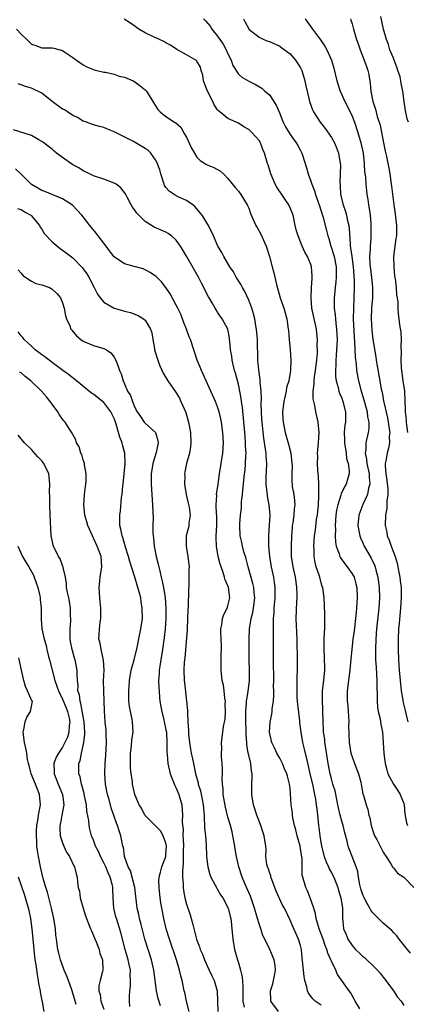
# Model space of a CAD drawing. Units: inches. Extents: x 2601000 to 2604000, y 1512000 to 1515000.
# Drawn here: x 2602219 to 2602294, y 1512298 to 1512489 of the extents above; entities that cross this region are included whole.
import ezdxf

# ---------------------------------------------------------------- set-up
doc = ezdxf.new("R2010")
doc.units = ezdxf.units.IN
doc.header["$MEASUREMENT"] = 0
doc.layers.add('LD26011512_2ft', color=82, linetype='Continuous')

msp = doc.modelspace()

# ---------------------------------------------------------------- linework, layer by layer
at = {"layer": 'LD26011512_2ft'}
for points, elevation in [([(2602294.29, 1512308.29), (2602293.38, 1512309.38), (2602292.11, 1512311), (2602291.64, 1512311.64), (2602291, 1512312.27), (2602290.66, 1512312.66), (2602290.27, 1512313), (2602289, 1512314.07), (2602288.12, 1512315), (2602287, 1512316.11), (2602286.61, 1512316.61), (2602286.44, 1512317), (2602285.88, 1512317.88), (2602285.32, 1512319), (2602285, 1512319.79), (2602284.7, 1512320.7), (2602284.48, 1512321.52), (2602284.23, 1512323), (2602284.09, 1512324.09), (2602283.8, 1512325), (2602283.04, 1512327), (2602282.45, 1512328.45), (2602282.25, 1512329), (2602282.04, 1512329.96), (2602281.57, 1512331.57), (2602281.24, 1512333), (2602281, 1512333.83), (2602280.7, 1512335), (2602280.37, 1512336.37), (2602280.25, 1512337), (2602280.02, 1512337.98), (2602279.7, 1512339.7), (2602279.29, 1512341), (2602279, 1512341.98), (2602278.75, 1512343), (2602278.38, 1512345), (2602277.94, 1512347.94), (2602277.74, 1512349), (2602277.7, 1512349.7), (2602277.48, 1512351), (2602277.49, 1512351.49), (2602277.4, 1512353), (2602277.35, 1512355), (2602277.32, 1512355.32), (2602277.25, 1512357.25), (2602277.3, 1512359), (2602277.54, 1512361), (2602277.7, 1512363), (2602277.71, 1512363.71), (2602277.66, 1512365), (2602277.67, 1512365.67), (2602277.57, 1512367), (2602277.62, 1512367.62), (2602277.6, 1512369), (2602277.63, 1512370.37), (2602277.7, 1512371), (2602277.74, 1512371.74), (2602277.73, 1512373), (2602277.72, 1512373.72), (2602277.66, 1512375.66), (2602277.59, 1512377), (2602277.31, 1512379), (2602277.22, 1512379.22), (2602277, 1512379.93), (2602276.73, 1512381), (2602276.61, 1512381.39), (2602276.07, 1512383), (2602275.84, 1512383.84), (2602275.65, 1512385), (2602275.63, 1512386.37), (2602275.58, 1512387), (2602275.74, 1512389), (2602275.9, 1512390.1), (2602276.14, 1512392.14), (2602276.28, 1512393), (2602276.48, 1512395), (2602276.58, 1512396.58), (2602276.58, 1512397), (2602276.55, 1512397.45), (2602276.57, 1512399), (2602276.49, 1512400.49), (2602276.37, 1512401.63), (2602276.3, 1512403), (2602276.35, 1512404.35), (2602276.31, 1512405), (2602276.35, 1512405.65), (2602276.51, 1512407), (2602276.64, 1512409), (2602276.44, 1512411), (2602275.98, 1512413), (2602275.77, 1512414.23), (2602275.57, 1512415), (2602275.48, 1512415.48), (2602275.48, 1512417), (2602275.66, 1512418.34), (2602275.66, 1512419), (2602275.74, 1512419.74), (2602275.92, 1512421), (2602276.02, 1512421.98), (2602276.16, 1512423), (2602276.28, 1512424.28), (2602276.3, 1512425), (2602276.27, 1512425.73), (2602276.31, 1512427), (2602276.2, 1512428.2), (2602276.09, 1512429), (2602275.23, 1512433), (2602275.06, 1512434.94), (2602275.15, 1512437), (2602275.26, 1512438.74), (2602275.3, 1512439), (2602275.3, 1512439.3), (2602275.17, 1512441), (2602275, 1512441.49), (2602274.36, 1512443), (2602273.84, 1512443.84), (2602273.34, 1512445), (2602272.54, 1512447), (2602272.21, 1512448.21), (2602272.02, 1512449), (2602271.57, 1512451), (2602271, 1512452.46), (2602270.75, 1512453), (2602270.03, 1512454.03), (2602269.38, 1512455), (2602268.46, 1512456.46), (2602268.13, 1512457), (2602267.27, 1512459), (2602266.74, 1512460.74), (2602266.64, 1512461), (2602266.08, 1512463), (2602265.73, 1512463.73), (2602265.29, 1512465), (2602265, 1512465.45), (2602263.63, 1512467), (2602263.31, 1512467.31), (2602263, 1512467.56), (2602262.08, 1512468.08), (2602261, 1512468.82), (2602260.86, 1512468.86), (2602260.59, 1512469), (2602259, 1512469.71), (2602257.42, 1512471), (2602257.18, 1512471.18), (2602257, 1512471.39), (2602256.33, 1512472.33), (2602256.04, 1512473), (2602255.01, 1512475), (2602254.48, 1512476.48), (2602254.26, 1512477), (2602254.12, 1512478.12), (2602253.82, 1512479), (2602253.66, 1512479.66), (2602253, 1512480.78), (2602252.9, 1512480.9), (2602252.77, 1512481), (2602251, 1512482.03), (2602249.08, 1512483.08), (2602247.87, 1512483.87), (2602247, 1512484.35), (2602246.59, 1512484.59), (2602245.76, 1512485), (2602245.24, 1512485.24), (2602245, 1512485.33), (2602243, 1512486.27), (2602241.79, 1512487), (2602241.33, 1512487.33), (2602241, 1512487.54), (2602240.15, 1512488.15), (2602238.91, 1512488.91)], 7898), ([(2602254.29, 1512489), (2602254.63, 1512488.63), (2602255.54, 1512487.54), (2602255.87, 1512487), (2602257, 1512485.62), (2602257.4, 1512485), (2602258.07, 1512484.07), (2602258.67, 1512483), (2602259, 1512482.24), (2602259.63, 1512481), (2602259.94, 1512479.94), (2602261, 1512478.29), (2602261.69, 1512477.69), (2602263, 1512476.93), (2602264.31, 1512476.31), (2602265.56, 1512475.56), (2602266.12, 1512475), (2602267, 1512474.26), (2602268.29, 1512472.29), (2602269, 1512470.71), (2602269.48, 1512469.48), (2602269.68, 1512469), (2602270.11, 1512468.11), (2602271, 1512466.6), (2602272.2, 1512465), (2602272.5, 1512464.5), (2602273, 1512463.51), (2602273.28, 1512463), (2602273.39, 1512462.61), (2602274.2, 1512460.2), (2602274.49, 1512459), (2602275, 1512457.58), (2602275.18, 1512457), (2602275.74, 1512455.74), (2602275.94, 1512455), (2602276.44, 1512453.56), (2602276.65, 1512453), (2602277.42, 1512450.58), (2602278.07, 1512448.07), (2602278.29, 1512447), (2602278.48, 1512446.48), (2602278.88, 1512445), (2602279, 1512444.69), (2602279.41, 1512443.41), (2602279.5, 1512443), (2602279.9, 1512441), (2602279.9, 1512439.9), (2602279.92, 1512439), (2602279.87, 1512438.13), (2602279.73, 1512437), (2602279.59, 1512435.59), (2602279.55, 1512435), (2602279.54, 1512434.46), (2602279.56, 1512433), (2602279.73, 1512431.73), (2602279.77, 1512431), (2602279.84, 1512430.16), (2602280, 1512429), (2602280.08, 1512427), (2602280.05, 1512425.95), (2602279.99, 1512425), (2602279.89, 1512423.89), (2602279.85, 1512423), (2602279.87, 1512422.13), (2602279.78, 1512421), (2602279.79, 1512419.79), (2602279.91, 1512419), (2602280.29, 1512417.71), (2602280.43, 1512417), (2602280.57, 1512416.57), (2602281, 1512415.63), (2602281.23, 1512415), (2602281.72, 1512413), (2602281.7, 1512411), (2602281.59, 1512410.41), (2602281.47, 1512409), (2602281.53, 1512407.53), (2602281.5, 1512407), (2602281.82, 1512405), (2602281.94, 1512403.94), (2602282.25, 1512403), (2602282.45, 1512401.55), (2602282.43, 1512401), (2602282.17, 1512400.17), (2602281.85, 1512399), (2602281.53, 1512398.47), (2602280.89, 1512397.11), (2602280.84, 1512396.84), (2602280.23, 1512395), (2602280.01, 1512393.99), (2602279.88, 1512393), (2602279.74, 1512391), (2602279.77, 1512390.23), (2602279.73, 1512389), (2602279.77, 1512387.77), (2602279.92, 1512387), (2602280.48, 1512385.52), (2602280.61, 1512385), (2602280.74, 1512384.74), (2602281.58, 1512383.58), (2602282.07, 1512383), (2602283, 1512381.68), (2602283.37, 1512381), (2602283.74, 1512379.74), (2602283.89, 1512379), (2602283.96, 1512377), (2602283.84, 1512375), (2602283.76, 1512374.24), (2602283.65, 1512373), (2602283.37, 1512370.63), (2602283.16, 1512369), (2602282.94, 1512367), (2602282.78, 1512365.22), (2602282.55, 1512363), (2602282.28, 1512361), (2602282.05, 1512359), (2602282.02, 1512357.98), (2602282.04, 1512357), (2602282.15, 1512356.15), (2602282.34, 1512353), (2602282.33, 1512352.33), (2602282.43, 1512349), (2602282.76, 1512347), (2602283, 1512346.25), (2602283.44, 1512345), (2602284.22, 1512343), (2602284.67, 1512341.33), (2602284.75, 1512341), (2602285.1, 1512339.1), (2602285.2, 1512338.8), (2602285.72, 1512337), (2602286.06, 1512336.06), (2602286.26, 1512335), (2602286.43, 1512334.43), (2602286.68, 1512333), (2602287, 1512331.97), (2602287.34, 1512331), (2602287.75, 1512330.25), (2602289, 1512327.84), (2602289.32, 1512327.32), (2602289.56, 1512327), (2602290.58, 1512325.42), (2602290.82, 1512325), (2602290.87, 1512324.87), (2602291, 1512324.77), (2602291.79, 1512323.79), (2602293, 1512322.96), (2602294.95, 1512321)], 7896), ([(2602262, 1512489), (2602262.32, 1512488.32), (2602263, 1512487.04), (2602263.03, 1512487), (2602265, 1512485.46), (2602265.91, 1512485), (2602266.68, 1512484.68), (2602267, 1512484.59), (2602269, 1512483.67), (2602269.41, 1512483.41), (2602271, 1512482.22), (2602272.08, 1512481), (2602272.44, 1512480.44), (2602273, 1512479.48), (2602273.25, 1512479), (2602273.88, 1512477), (2602274.04, 1512476.04), (2602274.7, 1512473.3), (2602274.76, 1512473), (2602275.37, 1512471.37), (2602275.53, 1512471), (2602276.8, 1512469), (2602277.8, 1512467.8), (2602279, 1512466.03), (2602279.6, 1512465), (2602280.01, 1512464.01), (2602280.39, 1512463), (2602280.71, 1512461), (2602280.73, 1512460.73), (2602280.72, 1512459), (2602280.65, 1512457.35), (2602280.66, 1512457), (2602280.7, 1512456.7), (2602280.78, 1512455), (2602281.24, 1512453), (2602281.7, 1512451.7), (2602281.89, 1512451), (2602282.11, 1512449.89), (2602282.34, 1512449), (2602282.41, 1512448.41), (2602282.59, 1512445.41), (2602282.65, 1512445), (2602282.71, 1512444.71), (2602282.92, 1512443), (2602283.19, 1512441), (2602283.31, 1512439.31), (2602283.35, 1512439), (2602283.37, 1512438.63), (2602283.39, 1512437), (2602283.33, 1512435), (2602283.24, 1512433), (2602283.23, 1512431), (2602283.4, 1512427.4), (2602283.47, 1512426.53), (2602283.58, 1512423.58), (2602283.75, 1512422.25), (2602283.87, 1512421), (2602284.26, 1512419), (2602284.78, 1512417), (2602285.29, 1512415.29), (2602285.7, 1512413.7), (2602285.92, 1512413), (2602285.99, 1512411.99), (2602286.22, 1512411), (2602286.22, 1512409.78), (2602286.09, 1512409), (2602285.64, 1512407), (2602285.63, 1512405.63), (2602285.5, 1512405), (2602285.8, 1512403.8), (2602285.83, 1512403), (2602286.29, 1512401), (2602286.28, 1512400.28), (2602286.44, 1512399), (2602286.19, 1512398.19), (2602285.96, 1512397), (2602285.07, 1512395.07), (2602284.46, 1512393.54), (2602284.27, 1512393), (2602284.08, 1512391), (2602284.36, 1512389.64), (2602284.46, 1512389), (2602284.6, 1512388.6), (2602285, 1512387.78), (2602285.35, 1512387), (2602285.79, 1512386.21), (2602286.68, 1512384.68), (2602287.31, 1512383.31), (2602287.43, 1512383), (2602287.57, 1512382.43), (2602287.99, 1512381), (2602288.25, 1512379), (2602288.3, 1512377), (2602288.18, 1512375), (2602287.73, 1512371), (2602287.56, 1512369), (2602287.49, 1512367), (2602287.55, 1512365), (2602287.63, 1512363.63), (2602287.73, 1512362.27), (2602287.78, 1512361), (2602287.77, 1512359.77), (2602287.83, 1512358.17), (2602287.82, 1512357), (2602287.89, 1512355.89), (2602288.05, 1512355), (2602288.4, 1512353.6), (2602288.52, 1512352.52), (2602288.85, 1512351), (2602289, 1512349), (2602289.11, 1512346.89), (2602289.37, 1512345), (2602289.74, 1512343.74), (2602289.92, 1512343), (2602291.03, 1512341), (2602291.78, 1512339.78), (2602292.31, 1512339), (2602293, 1512337.22), (2602293.08, 1512337), (2602293.21, 1512335.21), (2602293.52, 1512333.52), (2602293.7, 1512333)], 7894), ([(2602273.89, 1512489), (2602274.37, 1512488.37), (2602275.35, 1512487), (2602276.9, 1512484.9), (2602277.7, 1512483.7), (2602278.08, 1512483), (2602278.99, 1512480.99), (2602279.44, 1512479.44), (2602280.06, 1512477), (2602280.69, 1512475), (2602281.57, 1512473), (2602282.6, 1512471), (2602283, 1512470.17), (2602283.45, 1512469), (2602284.1, 1512467), (2602284.7, 1512465), (2602285.11, 1512463), (2602285.33, 1512461), (2602285.42, 1512459.42), (2602285.57, 1512458.43), (2602285.64, 1512457), (2602285.75, 1512455.75), (2602285.86, 1512455), (2602286.03, 1512454.03), (2602286.16, 1512453), (2602286.31, 1512452.31), (2602286.47, 1512451), (2602286.59, 1512449.41), (2602286.64, 1512449), (2602286.6, 1512446.6), (2602286.46, 1512445), (2602286.47, 1512444.47), (2602286.38, 1512443), (2602286.44, 1512441.56), (2602286.72, 1512439), (2602286.91, 1512437), (2602286.91, 1512435), (2602286.77, 1512433), (2602286.69, 1512431), (2602286.8, 1512428.8), (2602287.01, 1512426.99), (2602287.6, 1512423.6), (2602287.67, 1512423), (2602287.8, 1512422.2), (2602288.37, 1512419), (2602288.64, 1512417.36), (2602288.72, 1512417), (2602288.78, 1512416.78), (2602289.09, 1512415.09), (2602289.12, 1512414.88), (2602289.82, 1512411.82), (2602289.97, 1512411), (2602290.08, 1512410.08), (2602290.26, 1512409), (2602290.19, 1512408.19), (2602290.23, 1512407), (2602290.04, 1512405.96), (2602289.76, 1512405), (2602289.5, 1512403.5), (2602289.4, 1512403), (2602289.39, 1512402.61), (2602289.54, 1512401), (2602289.72, 1512399.72), (2602289.89, 1512398.11), (2602289.89, 1512397), (2602289.71, 1512395.71), (2602289.74, 1512395), (2602289.7, 1512394.3), (2602289.45, 1512393), (2602289.39, 1512391), (2602289.69, 1512389.69), (2602289.8, 1512389), (2602290.14, 1512388.14), (2602290.53, 1512387), (2602291.3, 1512385), (2602291.7, 1512383.7), (2602291.86, 1512383), (2602292.03, 1512381.97), (2602292.22, 1512381), (2602292.3, 1512380.3), (2602292.45, 1512379), (2602292.5, 1512377), (2602292.38, 1512375), (2602292.08, 1512372.08), (2602291.99, 1512371), (2602291.89, 1512369), (2602291.87, 1512367), (2602291.95, 1512365), (2602292.11, 1512363), (2602292.3, 1512361), (2602292.34, 1512360.34), (2602292.51, 1512359), (2602292.81, 1512357.19), (2602292.83, 1512357), (2602293.25, 1512355.25), (2602293.37, 1512354.63), (2602293.77, 1512353)], 7892), ([(2602282.66, 1512489), (2602282.76, 1512488.76), (2602283, 1512488.02), (2602283.28, 1512487), (2602283.87, 1512485), (2602284.15, 1512484.15), (2602284.56, 1512483), (2602285.34, 1512481), (2602285.76, 1512479.76), (2602286.04, 1512479), (2602286.2, 1512478.2), (2602286.48, 1512476.48), (2602286.6, 1512475), (2602286.99, 1512473.01), (2602287.49, 1512471.49), (2602287.87, 1512470.13), (2602288.41, 1512468.41), (2602289.05, 1512465), (2602289.39, 1512463.39), (2602289.65, 1512462.35), (2602290.12, 1512460.12), (2602290.3, 1512459), (2602290.48, 1512457.52), (2602290.63, 1512456.63), (2602291.09, 1512453), (2602291.29, 1512451.29), (2602291.4, 1512450.6), (2602291.58, 1512449), (2602291.58, 1512447), (2602291.47, 1512446.53), (2602291.02, 1512443), (2602291.04, 1512441), (2602291.22, 1512439.22), (2602291.3, 1512438.7), (2602291.49, 1512437), (2602291.6, 1512435.6), (2602291.7, 1512435), (2602291.81, 1512434.19), (2602291.86, 1512433), (2602291.92, 1512431.92), (2602292.05, 1512431), (2602292.19, 1512429.81), (2602292.4, 1512428.4), (2602292.46, 1512427), (2602292.41, 1512425.59), (2602292.45, 1512424.45), (2602292.39, 1512423), (2602292.46, 1512421.54), (2602292.52, 1512421), (2602292.82, 1512419), (2602293.1, 1512417), (2602293.28, 1512413.28), (2602293.28, 1512413), (2602293.46, 1512411.46), (2602293.47, 1512411), (2602293.52, 1512410.48), (2602293.73, 1512409)], 7890), ([(2602293.88, 1512469), (2602293.66, 1512469.66), (2602293.29, 1512471.29), (2602293.05, 1512473), (2602292.82, 1512475), (2602292.49, 1512476.49), (2602292.43, 1512477), (2602292.26, 1512477.74), (2602291.86, 1512479), (2602291.62, 1512479.62), (2602291.15, 1512481), (2602291, 1512481.38), (2602290.32, 1512483), (2602290.01, 1512484.01), (2602289.63, 1512485), (2602289.09, 1512487), (2602288.57, 1512489.43)], 7888), ([(2602218.09, 1512487), (2602219, 1512486.01), (2602220.13, 1512485), (2602221, 1512484.12), (2602221.85, 1512483.85), (2602223, 1512483.39), (2602223.41, 1512483.41), (2602225, 1512483.35), (2602225.32, 1512483.32), (2602227, 1512482.87), (2602227.44, 1512482.56), (2602229, 1512481.53), (2602229.72, 1512481), (2602231, 1512480.11), (2602231.71, 1512479.71), (2602233, 1512479.19), (2602233.13, 1512479.13), (2602235, 1512478.68), (2602235.33, 1512478.67), (2602237, 1512478.28), (2602237.93, 1512477.93), (2602239, 1512477.73), (2602240.69, 1512477), (2602241, 1512476.83), (2602242.05, 1512476.05), (2602243, 1512475.24), (2602243.25, 1512475), (2602244.49, 1512473), (2602245, 1512472.14), (2602245.45, 1512471.45), (2602245.89, 1512471), (2602247, 1512470.12), (2602248.68, 1512469), (2602248.89, 1512468.89), (2602249.94, 1512467.94), (2602250.41, 1512467), (2602251, 1512466.09), (2602251.97, 1512463.97), (2602252.51, 1512463), (2602253, 1512462.25), (2602253.61, 1512461.61), (2602254.83, 1512460.83), (2602255, 1512460.73), (2602256.25, 1512460.25), (2602257.54, 1512459.54), (2602258.13, 1512459), (2602259, 1512458.12), (2602260.37, 1512456.37), (2602261, 1512455.69), (2602261.5, 1512455), (2602262.72, 1512453), (2602263, 1512452.34), (2602263.37, 1512451.36), (2602264.4, 1512449), (2602264.63, 1512448.63), (2602265.35, 1512447.35), (2602265.85, 1512446.15), (2602266.4, 1512445), (2602267.03, 1512443), (2602267.55, 1512441), (2602267.87, 1512439.87), (2602268.4, 1512437.6), (2602269.11, 1512435), (2602269.79, 1512433), (2602270.35, 1512431), (2602270.43, 1512430.43), (2602270.66, 1512429), (2602270.68, 1512428.68), (2602270.82, 1512427), (2602271.02, 1512425), (2602271.16, 1512423), (2602271.09, 1512421), (2602270.75, 1512419), (2602270.34, 1512417.66), (2602270.24, 1512417), (2602270.05, 1512416.05), (2602269.79, 1512415), (2602269.56, 1512413), (2602269.61, 1512411.61), (2602269.65, 1512411), (2602270.06, 1512409), (2602270.28, 1512408.28), (2602270.71, 1512406.71), (2602271.14, 1512405), (2602271.37, 1512403), (2602271.39, 1512402.61), (2602271.33, 1512401), (2602271.36, 1512399.36), (2602271.38, 1512399), (2602271.44, 1512398.56), (2602271.7, 1512397), (2602271.85, 1512395.85), (2602271.9, 1512395), (2602271.8, 1512394.2), (2602271.72, 1512393), (2602271.53, 1512391.53), (2602271.43, 1512391), (2602271.39, 1512390.61), (2602271.29, 1512389), (2602271.21, 1512387), (2602271.23, 1512385), (2602271.54, 1512383), (2602271.98, 1512381), (2602272.1, 1512380.1), (2602272.26, 1512379), (2602272.29, 1512377.71), (2602272.29, 1512377), (2602272.23, 1512376.23), (2602272.13, 1512373), (2602272.31, 1512369), (2602272.31, 1512368.31), (2602272.38, 1512365.62), (2602272.37, 1512363), (2602272.3, 1512361.7), (2602272.33, 1512360.33), (2602272.28, 1512359), (2602272.34, 1512357.66), (2602272.42, 1512356.42), (2602272.8, 1512353.2), (2602272.82, 1512352.82), (2602273.06, 1512351), (2602273.43, 1512349), (2602273.75, 1512347.75), (2602274.16, 1512345.84), (2602274.53, 1512344.53), (2602274.85, 1512343), (2602275.32, 1512341), (2602275.59, 1512339.59), (2602275.75, 1512339), (2602275.94, 1512338.06), (2602276.08, 1512337), (2602276.15, 1512336.15), (2602276.31, 1512335), (2602276.49, 1512333), (2602276.57, 1512332.57), (2602276.73, 1512331), (2602277.05, 1512329), (2602277.58, 1512327), (2602277.95, 1512325.95), (2602278.41, 1512325), (2602278.57, 1512324.57), (2602279, 1512323.84), (2602279.45, 1512323), (2602280.23, 1512321), (2602280.38, 1512320.38), (2602280.82, 1512319), (2602281.11, 1512317), (2602281.11, 1512315.11), (2602281.36, 1512313), (2602281.87, 1512311.87), (2602282.16, 1512311), (2602283, 1512309.74), (2602283.68, 1512309), (2602284.37, 1512308.37), (2602285, 1512307.71), (2602285.42, 1512307.42), (2602285.85, 1512307), (2602287, 1512305.93), (2602287.89, 1512305), (2602288.41, 1512304.41), (2602289, 1512303.62), (2602289.51, 1512303), (2602290.97, 1512301.03), (2602291.79, 1512299.79), (2602292.45, 1512299), (2602293, 1512298.15)], 7900), ([(2602284.5, 1512297.5), (2602283.59, 1512299), (2602283.41, 1512299.41), (2602283, 1512300.09), (2602282.69, 1512300.69), (2602282.41, 1512301), (2602280.16, 1512304.16), (2602279.82, 1512305), (2602279, 1512306.76), (2602278.91, 1512307), (2602278.28, 1512308.28), (2602278.13, 1512309), (2602277.77, 1512309.77), (2602277.39, 1512311), (2602276.62, 1512313), (2602276.03, 1512315), (2602275.9, 1512315.9), (2602275.6, 1512317), (2602274.92, 1512319), (2602274.37, 1512320.37), (2602274.04, 1512321), (2602273.45, 1512323), (2602273.37, 1512323.37), (2602273.33, 1512325), (2602273.31, 1512326.69), (2602273.21, 1512327.21), (2602272.96, 1512329), (2602272.38, 1512331), (2602272.11, 1512332.11), (2602271.84, 1512333), (2602271.56, 1512334.44), (2602271.48, 1512335), (2602271.45, 1512335.45), (2602271.24, 1512337), (2602271, 1512340.19), (2602270.92, 1512341), (2602270.49, 1512342.49), (2602270.4, 1512343), (2602269.95, 1512343.95), (2602269.54, 1512345), (2602269, 1512346.02), (2602268.45, 1512347), (2602267.99, 1512347.99), (2602267.49, 1512349), (2602267.04, 1512351), (2602267.15, 1512353), (2602267.46, 1512354.54), (2602267.51, 1512355), (2602267.54, 1512355.54), (2602267.77, 1512357), (2602267.88, 1512358.12), (2602267.87, 1512359), (2602267.83, 1512359.83), (2602267.86, 1512361), (2602267.77, 1512365), (2602267.77, 1512366.23), (2602267.82, 1512369), (2602267.77, 1512371.77), (2602267.79, 1512373), (2602267.91, 1512374.09), (2602267.96, 1512375), (2602268.14, 1512377), (2602268.12, 1512377.88), (2602268.13, 1512379), (2602267.99, 1512379.99), (2602267.84, 1512381), (2602267.41, 1512383), (2602267.07, 1512385), (2602266.91, 1512387), (2602266.92, 1512389.08), (2602267.05, 1512391.05), (2602267.13, 1512393), (2602266.99, 1512395), (2602266.66, 1512396.66), (2602266.62, 1512397), (2602266.6, 1512397.4), (2602266.4, 1512399), (2602266.41, 1512400.41), (2602266.47, 1512401.53), (2602266.51, 1512403), (2602266.38, 1512404.38), (2602266.35, 1512405), (2602266.27, 1512405.73), (2602265.91, 1512407.91), (2602265.58, 1512411), (2602265.56, 1512411.56), (2602265.46, 1512413), (2602265.42, 1512414.58), (2602265.45, 1512415.45), (2602265.41, 1512417), (2602265.25, 1512418.75), (2602265.25, 1512419.25), (2602264.97, 1512421.03), (2602264.77, 1512423), (2602264.71, 1512427), (2602264.54, 1512429), (2602264.41, 1512429.59), (2602264.17, 1512431), (2602263.95, 1512431.95), (2602263.59, 1512433), (2602263, 1512434.57), (2602262.26, 1512436.26), (2602261.8, 1512437), (2602261.55, 1512437.55), (2602260.56, 1512439), (2602260.05, 1512440.05), (2602259.33, 1512441), (2602258.21, 1512443), (2602257.81, 1512443.81), (2602257.01, 1512445), (2602256.19, 1512447), (2602255.25, 1512449), (2602253.98, 1512451), (2602253.55, 1512451.55), (2602252.64, 1512452.64), (2602252.18, 1512453), (2602251, 1512453.87), (2602249.47, 1512454.53), (2602249, 1512454.76), (2602248.57, 1512455), (2602247.65, 1512455.65), (2602247, 1512456.38), (2602246.75, 1512456.75), (2602246.65, 1512457), (2602246, 1512459), (2602245.81, 1512459.81), (2602245.27, 1512461.27), (2602245, 1512461.7), (2602244.1, 1512463), (2602243.54, 1512463.54), (2602243, 1512463.94), (2602240.76, 1512465.24), (2602237.27, 1512467), (2602237, 1512467.16), (2602235.68, 1512467.68), (2602235, 1512467.98), (2602234.18, 1512468.18), (2602233, 1512468.49), (2602231.62, 1512469), (2602231, 1512469.2), (2602229.93, 1512469.93), (2602229, 1512470.27), (2602227.95, 1512471), (2602227.37, 1512471.37), (2602227, 1512471.54), (2602225, 1512473), (2602223, 1512474.58), (2602221, 1512475.57), (2602219.87, 1512475.87), (2602219, 1512476.24), (2602218.44, 1512476.44)], 7902), ([(2602277, 1512298.22), (2602275.87, 1512299), (2602275.43, 1512299.43), (2602275, 1512299.99), (2602274.55, 1512300.55), (2602274.36, 1512301), (2602274.22, 1512301.78), (2602273.87, 1512303), (2602273.75, 1512303.75), (2602273.59, 1512305), (2602273.37, 1512307.37), (2602273.2, 1512309), (2602273, 1512309.76), (2602272.63, 1512311), (2602272.13, 1512312.13), (2602271.71, 1512313), (2602271, 1512314.65), (2602269.9, 1512317), (2602269.57, 1512317.57), (2602268.3, 1512320.3), (2602267.45, 1512322.55), (2602267.3, 1512323), (2602267.26, 1512323.26), (2602267, 1512323.93), (2602266.75, 1512324.75), (2602266.65, 1512325), (2602266.54, 1512325.46), (2602266.32, 1512327), (2602266.35, 1512328.35), (2602266.29, 1512329), (2602266.02, 1512331), (2602265.74, 1512331.74), (2602265.33, 1512333), (2602265, 1512333.79), (2602264.57, 1512335), (2602263.93, 1512337), (2602263.58, 1512339), (2602263.61, 1512341), (2602263.68, 1512342.32), (2602263.69, 1512343), (2602263.56, 1512343.56), (2602263.4, 1512345), (2602263, 1512346.59), (2602262.92, 1512347), (2602262.64, 1512348.64), (2602262.64, 1512349), (2602262.53, 1512350.53), (2602262.53, 1512351), (2602262.44, 1512353.56), (2602262.45, 1512355), (2602262.61, 1512356.61), (2602262.61, 1512357), (2602262.91, 1512358.91), (2602263.15, 1512361), (2602263.16, 1512363), (2602263.09, 1512365), (2602263.09, 1512367.09), (2602263.09, 1512369), (2602263.15, 1512371), (2602263.48, 1512373), (2602263.8, 1512374.2), (2602263.94, 1512375), (2602264.17, 1512377), (2602264.05, 1512377.95), (2602263.97, 1512379), (2602263.81, 1512379.81), (2602262.91, 1512383), (2602262.52, 1512384.52), (2602262.36, 1512385), (2602262.09, 1512385.91), (2602261.81, 1512387), (2602261.68, 1512387.68), (2602261.38, 1512389), (2602261.29, 1512391), (2602261.3, 1512391.3), (2602261.44, 1512393), (2602261.62, 1512394.38), (2602261.64, 1512395.64), (2602261.8, 1512397), (2602261.84, 1512397.84), (2602262.19, 1512401), (2602262.29, 1512401.71), (2602262.41, 1512403), (2602262.44, 1512404.44), (2602262.49, 1512405), (2602262.41, 1512406.41), (2602262.41, 1512407), (2602262.3, 1512408.3), (2602262.25, 1512409), (2602261.79, 1512413.79), (2602261.61, 1512415), (2602261.56, 1512415.56), (2602261.28, 1512417), (2602261, 1512418.35), (2602260.45, 1512420.45), (2602260.28, 1512421), (2602259.81, 1512423), (2602259.72, 1512423.72), (2602259.5, 1512425), (2602259.34, 1512426.66), (2602259.32, 1512427), (2602259.28, 1512427.28), (2602258.97, 1512429), (2602257.87, 1512431), (2602257.51, 1512431.51), (2602257, 1512432.28), (2602256.69, 1512432.69), (2602256.51, 1512433), (2602255.95, 1512434.05), (2602255.39, 1512435), (2602255.24, 1512435.24), (2602254.55, 1512436.55), (2602254.36, 1512437), (2602253.87, 1512437.87), (2602253.3, 1512439), (2602251, 1512443.08), (2602249.82, 1512445), (2602249, 1512446.2), (2602248.06, 1512447), (2602247.46, 1512447.46), (2602247, 1512447.72), (2602244.71, 1512448.71), (2602243, 1512449.81), (2602241.75, 1512451), (2602241.4, 1512451.4), (2602241, 1512452), (2602240.55, 1512452.55), (2602240.29, 1512453), (2602239.48, 1512454.52), (2602239.17, 1512455.17), (2602238.31, 1512456.31), (2602237.36, 1512457), (2602237, 1512457.23), (2602235, 1512457.96), (2602233, 1512458.61), (2602231.42, 1512459.42), (2602231, 1512459.56), (2602230.17, 1512460.17), (2602229, 1512460.77), (2602227, 1512462.14), (2602225.85, 1512463), (2602225.39, 1512463.39), (2602225, 1512463.76), (2602224.32, 1512464.32), (2602223.37, 1512465), (2602223, 1512465.29), (2602222.42, 1512465.58), (2602221, 1512466.41), (2602217.55, 1512467.55)], 7904), ([(2602268.75, 1512297), (2602267.29, 1512299), (2602267.26, 1512299.26), (2602267.23, 1512301), (2602267.66, 1512302.34), (2602267.83, 1512303), (2602267.99, 1512303.99), (2602268.19, 1512305), (2602268.09, 1512305.91), (2602267.94, 1512307), (2602267.12, 1512309), (2602266.11, 1512311), (2602265.73, 1512311.73), (2602265.33, 1512313), (2602265, 1512313.98), (2602264.73, 1512315), (2602264.33, 1512316.33), (2602264.14, 1512317), (2602263.32, 1512319.32), (2602263, 1512320.05), (2602262.72, 1512320.72), (2602262.27, 1512321.73), (2602261.73, 1512323), (2602261.07, 1512325), (2602260.65, 1512327), (2602260.4, 1512328.4), (2602260.33, 1512329), (2602259.96, 1512331), (2602259.78, 1512331.78), (2602259.47, 1512333), (2602259, 1512334.62), (2602258.51, 1512336.51), (2602258.08, 1512339), (2602258.04, 1512340.04), (2602257.93, 1512341), (2602257.9, 1512342.1), (2602257.93, 1512343), (2602257.94, 1512343.94), (2602257.85, 1512345), (2602257.72, 1512346.28), (2602257.73, 1512347), (2602257.79, 1512347.79), (2602257.75, 1512349), (2602258, 1512351), (2602258.1, 1512352.1), (2602258.44, 1512353.56), (2602258.5, 1512355), (2602258.47, 1512356.47), (2602258.5, 1512357), (2602258.42, 1512357.58), (2602258.26, 1512359), (2602258.1, 1512360.1), (2602257.88, 1512361), (2602257.68, 1512363), (2602257.71, 1512366.29), (2602257.74, 1512367), (2602257.74, 1512367.74), (2602257.66, 1512369), (2602257.59, 1512370.41), (2602257.6, 1512371), (2602257.78, 1512371.78), (2602257.96, 1512373), (2602258.22, 1512373.78), (2602258.85, 1512375), (2602259, 1512375.47), (2602259.38, 1512377), (2602259.12, 1512379), (2602259, 1512379.35), (2602258.46, 1512380.46), (2602258.34, 1512381), (2602258.07, 1512381.93), (2602257.66, 1512383), (2602257.49, 1512383.49), (2602257.12, 1512385), (2602256.75, 1512387), (2602256.7, 1512388.7), (2602256.71, 1512389), (2602256.83, 1512391), (2602256.83, 1512392.83), (2602256.82, 1512393), (2602256.78, 1512393.22), (2602256.71, 1512395), (2602256.82, 1512396.82), (2602256.81, 1512397), (2602257.09, 1512399), (2602257.33, 1512401), (2602257.65, 1512403), (2602258.02, 1512405), (2602258.16, 1512407), (2602258.03, 1512409), (2602257.75, 1512411), (2602257.62, 1512411.62), (2602257.3, 1512413), (2602257, 1512413.94), (2602256.59, 1512415), (2602255.7, 1512417), (2602253.86, 1512421), (2602253.63, 1512421.63), (2602253.06, 1512423), (2602251.73, 1512427), (2602251.5, 1512427.5), (2602250.96, 1512429), (2602250.4, 1512430.4), (2602249.86, 1512431.86), (2602249.3, 1512433), (2602249, 1512433.64), (2602247.82, 1512435.82), (2602247, 1512437), (2602246.12, 1512438.12), (2602245.13, 1512439.13), (2602245, 1512439.25), (2602243.96, 1512439.96), (2602243, 1512440.47), (2602242.62, 1512440.62), (2602240.89, 1512441.11), (2602239, 1512441.6), (2602237, 1512442.93), (2602236.09, 1512444.09), (2602235.43, 1512445), (2602233.89, 1512447), (2602233.54, 1512447.54), (2602232.27, 1512449), (2602231, 1512450.72), (2602230.77, 1512451), (2602228.95, 1512452.95), (2602227, 1512454.17), (2602223.58, 1512455.58), (2602223, 1512455.79), (2602222.26, 1512456.26), (2602221, 1512456.95), (2602220.93, 1512457), (2602219, 1512458.97), (2602217.95, 1512459.95)], 7906), ([(2602218.29, 1512452.29), (2602219, 1512452.09), (2602219.64, 1512451.64), (2602220.87, 1512451), (2602221, 1512450.88), (2602222.55, 1512449), (2602222.69, 1512448.69), (2602223, 1512448.29), (2602223.48, 1512447.48), (2602225, 1512445.83), (2602226.55, 1512444.55), (2602227, 1512444.28), (2602227.72, 1512443.72), (2602229, 1512442.78), (2602230.85, 1512440.85), (2602231, 1512440.66), (2602231.68, 1512439.68), (2602232.07, 1512439), (2602233.13, 1512437), (2602233.76, 1512435.76), (2602234.31, 1512435), (2602235, 1512434.17), (2602237, 1512433.02), (2602238.59, 1512432.59), (2602239, 1512432.46), (2602240.18, 1512432.18), (2602241.61, 1512431.61), (2602242.66, 1512431), (2602243, 1512430.7), (2602244.04, 1512429), (2602244.26, 1512428.26), (2602244.45, 1512427), (2602244.76, 1512425.24), (2602244.82, 1512425), (2602245.43, 1512423), (2602245.85, 1512421.85), (2602246.47, 1512420.47), (2602247.38, 1512419), (2602249, 1512416.66), (2602249.6, 1512415.6), (2602249.9, 1512415), (2602250.84, 1512412.84), (2602251.38, 1512411), (2602251.72, 1512409), (2602251.79, 1512407), (2602251.74, 1512406.26), (2602251.53, 1512405), (2602250.97, 1512403), (2602250.65, 1512401.35), (2602250.6, 1512401), (2602250.64, 1512400.64), (2602250.6, 1512399), (2602250.89, 1512397), (2602251.31, 1512395.31), (2602251.47, 1512394.53), (2602251.68, 1512393), (2602251.44, 1512391.44), (2602251.44, 1512391), (2602251.37, 1512390.63), (2602250.92, 1512389), (2602250.91, 1512387), (2602251.26, 1512385), (2602251.47, 1512383), (2602251.46, 1512382.54), (2602251.45, 1512381), (2602251.41, 1512379.41), (2602251.35, 1512378.65), (2602251.29, 1512375.29), (2602251.25, 1512374.75), (2602251.19, 1512373), (2602251.09, 1512370.91), (2602250.65, 1512365.35), (2602250.59, 1512365), (2602250.54, 1512364.54), (2602250.44, 1512363), (2602250.5, 1512361), (2602250.57, 1512360.57), (2602251, 1512357), (2602251.19, 1512355.19), (2602251.15, 1512354.85), (2602251.24, 1512353), (2602251.37, 1512351.37), (2602251.34, 1512351), (2602251.37, 1512350.63), (2602251.54, 1512349), (2602251.74, 1512347.74), (2602251.88, 1512347), (2602252.13, 1512345.87), (2602252.3, 1512345), (2602252.73, 1512343), (2602253.21, 1512341.21), (2602253.23, 1512341), (2602253.67, 1512339.67), (2602254, 1512338), (2602254.23, 1512337), (2602254.27, 1512336.27), (2602254.39, 1512335), (2602254.38, 1512334.38), (2602254.48, 1512333), (2602254.48, 1512332.48), (2602254.65, 1512331), (2602254.77, 1512329.23), (2602254.84, 1512327), (2602255.08, 1512325), (2602255.5, 1512323.5), (2602255.69, 1512323), (2602256.54, 1512321.46), (2602256.84, 1512320.84), (2602257, 1512320.62), (2602257.58, 1512319.58), (2602257.99, 1512319), (2602259.02, 1512317), (2602259.4, 1512315.4), (2602259.53, 1512315), (2602259.61, 1512314.39), (2602259.76, 1512313), (2602259.93, 1512311), (2602260.27, 1512309), (2602260.81, 1512307), (2602261, 1512306.42), (2602261.41, 1512305), (2602261.72, 1512303.72), (2602261.89, 1512301.89), (2602261.87, 1512301), (2602261.88, 1512299), (2602262.14, 1512297.86)], 7908), ([(2602218.45, 1512440.45), (2602219, 1512439.78), (2602219.36, 1512439.36), (2602221, 1512438.23), (2602221.82, 1512437.82), (2602223, 1512437.57), (2602224.48, 1512437), (2602224.83, 1512436.83), (2602225, 1512436.73), (2602225.89, 1512435.89), (2602226.64, 1512435), (2602227, 1512434.09), (2602227.35, 1512433), (2602227.58, 1512431.58), (2602227.79, 1512431), (2602228.41, 1512429.59), (2602228.61, 1512429), (2602228.78, 1512428.78), (2602229.69, 1512427.69), (2602230.52, 1512427), (2602231, 1512426.67), (2602233, 1512425.83), (2602235, 1512425.26), (2602235.48, 1512425), (2602236.36, 1512424.36), (2602237, 1512423.55), (2602237.3, 1512423), (2602237.77, 1512421.77), (2602238.02, 1512421), (2602238.35, 1512420.35), (2602238.71, 1512419), (2602239, 1512418.39), (2602239.58, 1512417), (2602240.14, 1512416.14), (2602240.52, 1512415), (2602241, 1512413.82), (2602241.46, 1512413), (2602242.06, 1512412.06), (2602242.82, 1512411), (2602243, 1512410.77), (2602245, 1512409), (2602245.43, 1512407.43), (2602245.48, 1512407), (2602245.09, 1512405.09), (2602244.44, 1512403), (2602244.14, 1512401), (2602244.12, 1512400.12), (2602244.15, 1512399), (2602244.4, 1512395), (2602244.47, 1512393.53), (2602244.53, 1512392.53), (2602244.5, 1512391), (2602244.49, 1512389.51), (2602244.54, 1512389), (2602244.6, 1512388.6), (2602244.75, 1512387), (2602245.13, 1512385), (2602245.5, 1512383.5), (2602245.6, 1512383), (2602245.89, 1512381.89), (2602246.06, 1512381), (2602246.26, 1512380.26), (2602246.5, 1512379), (2602246.84, 1512377), (2602246.99, 1512375), (2602246.97, 1512373), (2602246.83, 1512371), (2602246.67, 1512369.33), (2602246.36, 1512367), (2602246, 1512365), (2602245.8, 1512363.8), (2602245.69, 1512363), (2602245.68, 1512362.32), (2602245.59, 1512361), (2602245.61, 1512359.61), (2602245.69, 1512359), (2602245.75, 1512357.75), (2602245.84, 1512357), (2602246.02, 1512356.02), (2602246.18, 1512355), (2602246.57, 1512353.43), (2602246.69, 1512353), (2602247, 1512351.49), (2602247.08, 1512351), (2602247.18, 1512349), (2602247.2, 1512347.2), (2602247.26, 1512346.74), (2602247.4, 1512345), (2602247.84, 1512343), (2602248.72, 1512340.72), (2602249, 1512340.2), (2602249.49, 1512339), (2602250.07, 1512337), (2602250.21, 1512335), (2602250.16, 1512333.84), (2602250.2, 1512333), (2602250.31, 1512332.31), (2602250.29, 1512331), (2602250.36, 1512330.36), (2602250.37, 1512329), (2602250.35, 1512328.35), (2602250.36, 1512325.64), (2602250.18, 1512324.18), (2602250.22, 1512323), (2602250.32, 1512321.68), (2602250.31, 1512321), (2602250.39, 1512320.39), (2602250.66, 1512319), (2602251, 1512317.77), (2602251.7, 1512315.7), (2602251.9, 1512315), (2602252.18, 1512313.82), (2602252.54, 1512312.54), (2602252.93, 1512311), (2602253, 1512310.78), (2602253.5, 1512309.5), (2602253.65, 1512309), (2602254.07, 1512308.07), (2602254.45, 1512307), (2602255.37, 1512305), (2602255.9, 1512303.9), (2602256.31, 1512303), (2602256.93, 1512301), (2602256.99, 1512299), (2602257.03, 1512297)], 7910), ([(2602251.5, 1512297), (2602250.96, 1512299), (2602250.66, 1512300.66), (2602250.55, 1512301), (2602250.14, 1512303), (2602249.88, 1512303.88), (2602249.64, 1512305), (2602249.02, 1512306.98), (2602247.67, 1512311), (2602247.07, 1512313), (2602246.59, 1512315), (2602246.32, 1512316.32), (2602246.03, 1512318.03), (2602245.9, 1512319), (2602245.67, 1512321), (2602245.64, 1512322.36), (2602245.68, 1512323), (2602245.94, 1512323.94), (2602246.2, 1512325), (2602246.97, 1512327), (2602247, 1512327.31), (2602247.13, 1512329), (2602247, 1512329.56), (2602246.46, 1512331), (2602245.94, 1512331.94), (2602245, 1512332.92), (2602244.9, 1512333), (2602242.94, 1512335), (2602242.3, 1512336.3), (2602241.84, 1512337), (2602240.98, 1512339), (2602240.55, 1512341), (2602240.51, 1512341.49), (2602240.27, 1512343), (2602240.14, 1512344.14), (2602240.13, 1512345), (2602240.16, 1512345.84), (2602240.16, 1512347), (2602240.33, 1512348.33), (2602240.44, 1512349.56), (2602240.66, 1512351), (2602240.56, 1512353), (2602240.47, 1512353.53), (2602240.15, 1512355), (2602239.99, 1512355.99), (2602239.86, 1512357), (2602239.8, 1512358.2), (2602239.8, 1512359), (2602239.89, 1512359.89), (2602239.93, 1512361), (2602240.31, 1512363), (2602240.85, 1512365), (2602241.43, 1512367.43), (2602241.95, 1512370.05), (2602242.16, 1512371), (2602242.44, 1512373), (2602242.43, 1512375), (2602242.22, 1512376.22), (2602242.12, 1512377), (2602241.83, 1512378.17), (2602241.59, 1512379), (2602241.44, 1512379.44), (2602240.97, 1512381.03), (2602240.01, 1512384.01), (2602239.77, 1512385), (2602239.17, 1512386.83), (2602238.65, 1512388.65), (2602238.51, 1512389), (2602238.31, 1512390.31), (2602238.12, 1512391), (2602238.12, 1512392.12), (2602238.08, 1512393), (2602238.19, 1512393.81), (2602238.42, 1512396.42), (2602238.52, 1512397), (2602238.65, 1512398.65), (2602238.71, 1512399), (2602238.93, 1512401), (2602239.09, 1512403), (2602239.04, 1512405), (2602238.62, 1512406.62), (2602238.53, 1512407), (2602238.07, 1512408.07), (2602237.84, 1512409), (2602237.4, 1512410.6), (2602237.19, 1512411.19), (2602237, 1512411.7), (2602236.37, 1512413), (2602235, 1512414.77), (2602233.74, 1512415.74), (2602233, 1512416.39), (2602232.61, 1512416.61), (2602229.69, 1512419), (2602228.18, 1512420.18), (2602227.1, 1512421), (2602225, 1512422.51), (2602223.59, 1512423.59), (2602223, 1512424), (2602222.45, 1512424.45), (2602221.74, 1512425), (2602221, 1512425.65), (2602219.58, 1512427), (2602219.34, 1512427.34), (2602219, 1512427.68), (2602218.44, 1512428.44)], 7912), ([(2602245.92, 1512298.09), (2602245.49, 1512299.49), (2602245.16, 1512301), (2602244.64, 1512305), (2602244.18, 1512307), (2602242.94, 1512311), (2602242.2, 1512313.8), (2602241.91, 1512315), (2602241.77, 1512315.77), (2602241.45, 1512317), (2602240.96, 1512321), (2602240.18, 1512324.18), (2602239.73, 1512325), (2602239.01, 1512326.99), (2602238.77, 1512328.77), (2602238.7, 1512329), (2602238.31, 1512331), (2602237.95, 1512331.95), (2602237.64, 1512333), (2602237.44, 1512333.44), (2602237, 1512334.69), (2602236.42, 1512336.42), (2602236.02, 1512337.98), (2602235.73, 1512339), (2602235.32, 1512341), (2602235.17, 1512343), (2602235.26, 1512345), (2602235.4, 1512346.6), (2602235.53, 1512349), (2602235.47, 1512350.53), (2602235.47, 1512351), (2602235.43, 1512351.43), (2602235.26, 1512353), (2602235.11, 1512355.11), (2602234.97, 1512359), (2602234.95, 1512360.95), (2602235.04, 1512363.04), (2602234.95, 1512364.95), (2602234.49, 1512367), (2602234.27, 1512368.27), (2602234.06, 1512369), (2602234.12, 1512369.88), (2602234.16, 1512371), (2602234.3, 1512372.3), (2602234.43, 1512373), (2602234.44, 1512373.55), (2602234.43, 1512375), (2602234.31, 1512376.31), (2602234.22, 1512377), (2602234.1, 1512379), (2602234.21, 1512380.21), (2602234.31, 1512381), (2602234.62, 1512383), (2602234.45, 1512385), (2602233.7, 1512387), (2602233, 1512388.58), (2602232.79, 1512389), (2602231.91, 1512391), (2602231.72, 1512391.72), (2602231.31, 1512393), (2602231.11, 1512395), (2602231.27, 1512397), (2602231.44, 1512398.56), (2602231.52, 1512399), (2602231.56, 1512399.56), (2602231.59, 1512401), (2602231.28, 1512402.72), (2602231.25, 1512403), (2602231.21, 1512403.21), (2602231, 1512403.72), (2602230.72, 1512404.72), (2602230.57, 1512405), (2602230.23, 1512406.23), (2602229.73, 1512407), (2602229.59, 1512407.59), (2602229, 1512408.57), (2602228.88, 1512408.88), (2602228.39, 1512409.61), (2602227.51, 1512411), (2602227.25, 1512411.25), (2602227, 1512411.59), (2602226.43, 1512412.43), (2602226.12, 1512413), (2602225, 1512414.48), (2602224.65, 1512415), (2602223.88, 1512415.88), (2602222.94, 1512417), (2602220.87, 1512419), (2602219.81, 1512419.81), (2602219, 1512420.5), (2602218.68, 1512420.68)], 7914), ([(2602240.02, 1512297.98), (2602239.95, 1512299), (2602239.94, 1512299.94), (2602240, 1512301), (2602240.12, 1512301.88), (2602240.16, 1512303), (2602240.1, 1512304.1), (2602240.12, 1512305), (2602239.92, 1512306.08), (2602239.72, 1512307), (2602239.15, 1512309), (2602238.26, 1512312.26), (2602237.42, 1512315), (2602237.33, 1512315.33), (2602236.96, 1512316.96), (2602236.82, 1512319), (2602236.71, 1512320.71), (2602236.71, 1512321), (2602236.64, 1512321.36), (2602236.2, 1512323), (2602235.82, 1512323.82), (2602235.36, 1512325), (2602235, 1512325.78), (2602234.35, 1512327), (2602233.97, 1512327.97), (2602233.4, 1512329), (2602233, 1512330.12), (2602232.62, 1512331), (2602232.28, 1512332.28), (2602232.14, 1512333), (2602232.07, 1512333.93), (2602231.73, 1512335.73), (2602231.62, 1512337), (2602231.29, 1512338.71), (2602231.18, 1512339.18), (2602230.77, 1512340.77), (2602230.68, 1512341), (2602230.4, 1512342.4), (2602230.18, 1512343), (2602230.19, 1512345), (2602230.42, 1512345.58), (2602230.68, 1512347), (2602231.14, 1512349), (2602231.35, 1512350.65), (2602231.35, 1512351), (2602231.21, 1512353), (2602231, 1512354.04), (2602230.58, 1512356.58), (2602230.39, 1512357), (2602230.27, 1512358.27), (2602230, 1512359), (2602230.03, 1512360.03), (2602229.88, 1512361), (2602229.82, 1512362.18), (2602229.85, 1512363), (2602229.48, 1512365), (2602229.34, 1512365.34), (2602228.89, 1512367), (2602228.58, 1512368.58), (2602228.51, 1512369), (2602228.49, 1512369.51), (2602228.47, 1512371), (2602228.59, 1512372.59), (2602228.6, 1512373), (2602228.58, 1512373.42), (2602228.56, 1512375), (2602228.34, 1512376.33), (2602228.2, 1512377), (2602227.97, 1512378.03), (2602227.81, 1512379), (2602227.79, 1512379.79), (2602227.56, 1512381), (2602227.14, 1512382.86), (2602227.13, 1512383), (2602227.1, 1512383.1), (2602227, 1512383.29), (2602226.54, 1512384.54), (2602226.26, 1512385), (2602225.28, 1512387), (2602225.21, 1512387.21), (2602225, 1512388.14), (2602224.83, 1512389), (2602224.64, 1512393), (2602224.53, 1512395), (2602224.53, 1512396.53), (2602224.48, 1512397.52), (2602224.57, 1512399), (2602224.44, 1512400.44), (2602224.35, 1512401), (2602223.38, 1512403), (2602223, 1512403.49), (2602222.25, 1512404.25), (2602221.31, 1512405.31), (2602221, 1512405.68), (2602219.66, 1512407), (2602218.44, 1512408.44)], 7916), ([(2602218.34, 1512387), (2602219.29, 1512385), (2602219.92, 1512383.92), (2602220.48, 1512383), (2602221.37, 1512381.37), (2602221.55, 1512381), (2602221.94, 1512379.94), (2602222.26, 1512379), (2602222.63, 1512377.37), (2602222.7, 1512377), (2602222.69, 1512376.69), (2602222.87, 1512375), (2602222.86, 1512373), (2602222.89, 1512372.89), (2602223.02, 1512371), (2602223.43, 1512369), (2602223.82, 1512367.82), (2602223.98, 1512367), (2602224.31, 1512365.69), (2602224.51, 1512365), (2602224.98, 1512363), (2602225.5, 1512361), (2602225.94, 1512359.94), (2602226.21, 1512359), (2602227, 1512357.38), (2602227.71, 1512355.71), (2602227.96, 1512355), (2602228.29, 1512353.71), (2602228.43, 1512353), (2602228.32, 1512352.32), (2602228.26, 1512351), (2602227.95, 1512350.05), (2602227.46, 1512349), (2602227, 1512348.13), (2602226.22, 1512347), (2602225.8, 1512346.2), (2602225.35, 1512345), (2602225.38, 1512343.38), (2602225.37, 1512343), (2602226.18, 1512341), (2602227.02, 1512339), (2602227.27, 1512337), (2602226.9, 1512335), (2602226.59, 1512333.41), (2602226.48, 1512333), (2602226.48, 1512332.48), (2602226.57, 1512331), (2602227, 1512329.65), (2602227.25, 1512329), (2602227.8, 1512327.8), (2602228.33, 1512327), (2602229.2, 1512325.2), (2602229.35, 1512325), (2602229.63, 1512323.63), (2602229.84, 1512323), (2602229.89, 1512322.11), (2602230.05, 1512321), (2602230.27, 1512320.27), (2602230.44, 1512319), (2602230.57, 1512318.57), (2602230.97, 1512317), (2602231.48, 1512315.48), (2602231.62, 1512315), (2602232.43, 1512313), (2602232.58, 1512312.58), (2602233, 1512311.73), (2602233.2, 1512311.2), (2602233.51, 1512310.49), (2602234.07, 1512309), (2602234.24, 1512308.24), (2602234.74, 1512307), (2602234.81, 1512305), (2602234.76, 1512304.76), (2602234.29, 1512303), (2602234.06, 1512301.94), (2602234.06, 1512301), (2602234.27, 1512300.27), (2602234.4, 1512299), (2602235, 1512297.44)], 7918), ([(2602229.66, 1512298.34), (2602229.45, 1512299), (2602228.86, 1512301), (2602228.14, 1512303), (2602227.87, 1512303.87), (2602227.34, 1512305), (2602226.59, 1512307), (2602226.27, 1512308.27), (2602226.1, 1512309), (2602225.83, 1512311), (2602225.74, 1512311.74), (2602225.65, 1512313), (2602225.35, 1512315), (2602224.9, 1512317), (2602224.08, 1512320.08), (2602223.77, 1512321), (2602223.27, 1512322.73), (2602223, 1512323.84), (2602222.73, 1512325), (2602222.34, 1512327), (2602222.15, 1512328.15), (2602222.06, 1512329), (2602222.04, 1512329.96), (2602221.95, 1512331), (2602221.98, 1512331.98), (2602222.04, 1512333), (2602222.27, 1512334.27), (2602222.37, 1512335), (2602222.68, 1512336.68), (2602222.72, 1512337), (2602222.57, 1512339), (2602222.11, 1512340.11), (2602221.79, 1512341), (2602220.97, 1512343), (2602220.59, 1512344.59), (2602220.45, 1512345), (2602220.27, 1512345.73), (2602220.11, 1512347), (2602219.93, 1512347.93), (2602219.63, 1512349), (2602219.37, 1512351), (2602219.53, 1512351.53), (2602219.8, 1512353), (2602220.08, 1512353.92), (2602220.84, 1512355), (2602221, 1512356), (2602221.22, 1512357), (2602221.1, 1512357.1), (2602220.27, 1512359), (2602219.85, 1512359.85), (2602219.5, 1512361), (2602219.05, 1512363.05), (2602218.57, 1512365.43)], 7920), ([(2602223.46, 1512297), (2602223.15, 1512298.85), (2602223.08, 1512299.08), (2602222.78, 1512300.78), (2602222.78, 1512301), (2602222.44, 1512302.44), (2602222.39, 1512303), (2602222.14, 1512304.14), (2602221.9, 1512306.1), (2602221.75, 1512307), (2602221.66, 1512307.66), (2602221.51, 1512309), (2602221.16, 1512313), (2602220.9, 1512315), (2602220.56, 1512316.56), (2602220.45, 1512317), (2602219.63, 1512319.63), (2602218.49, 1512323)], 7922)]:
    msp.add_lwpolyline(points, dxfattribs=dict(at, elevation=elevation))

doc.saveas('drawing.dxf')
